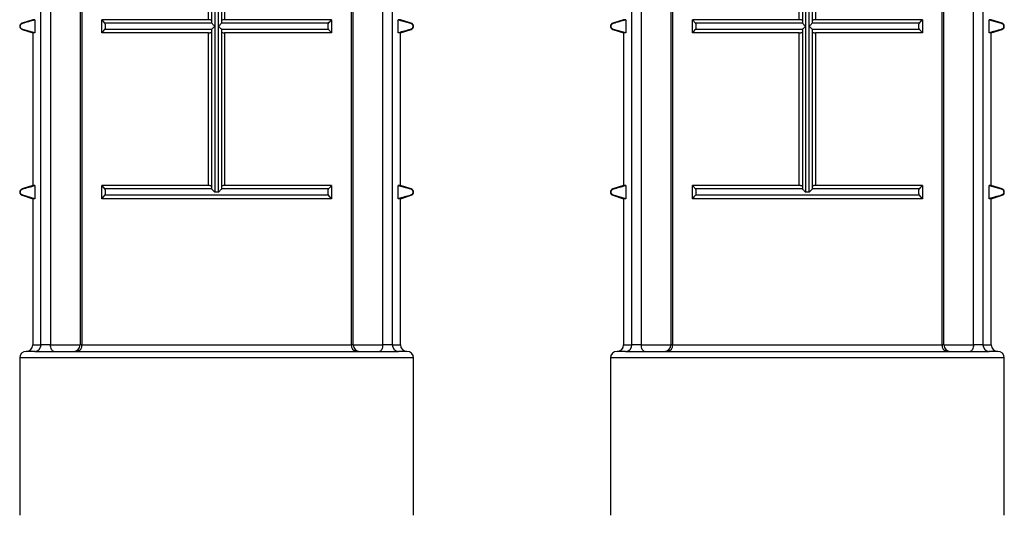
# Model space of a CAD drawing. Units: millimetres. Extents: x 10 to 584, y 10 to 410.
# Drawn here: x 342 to 357, y 212 to 220 of the extents above; entities that cross this region are included whole.
import ezdxf

# ---------------------------------------------------------------- set-up
doc = ezdxf.new("R2010")
doc.units = ezdxf.units.MM
doc.header["$LTSCALE"] = 2

msp = doc.modelspace()

# ---------------------------------------------------------------- linework, layer by layer
at = {"color": 7, "linetype": 'Continuous', "lineweight": 25}
for p, q in [((342.42, 214.857), (342.42, 234.507)), ((342.566, 234.507), (342.566, 214.857)), ((343.016, 234.507), (343.016, 214.857)), ((343.043, 234.507), (343.043, 214.857)), ((347.149, 214.857), (347.149, 234.507)), ((347.176, 214.857), (347.176, 234.507)), ((347.626, 214.857), (347.626, 234.507)), ((347.771, 234.507), (347.771, 214.857)), ((351.42, 214.857), (351.42, 234.507)), ((351.566, 234.507), (351.566, 214.857)), ((352.016, 234.507), (352.016, 214.857)), ((352.043, 234.507), (352.043, 214.857)), ((356.149, 214.857), (356.149, 234.507)), ((356.176, 214.857), (356.176, 234.507)), ((356.626, 214.857), (356.626, 234.507)), ((356.771, 234.507), (356.771, 214.857)), ((345.019, 222.18), (345.019, 219.759)), ((345.068, 222.232), (345.068, 219.707)), ((345.123, 219.707), (345.123, 222.232)), ((345.173, 219.759), (345.173, 222.18)), ((354.019, 222.18), (354.019, 219.759)), ((354.068, 222.232), (354.068, 219.707)), ((354.123, 219.707), (354.123, 222.232)), ((354.173, 219.759), (354.173, 222.18)), ((344.973, 219.807), (344.973, 222.132)), ((345.218, 222.132), (345.218, 219.807)), ((353.973, 219.807), (353.973, 222.132)), ((354.218, 222.132), (354.218, 219.807)), ((342.296, 219.807), (342.131, 219.755)), ((342.328, 219.807), (342.296, 219.807)), ((342.328, 219.807), (342.328, 219.607)), ((343.345, 219.807), (343.39, 219.755)), ((344.973, 219.807), (343.345, 219.807)), ((343.345, 219.607), (343.345, 219.807)), ((345.021, 219.755), (343.39, 219.755)), ((345.021, 219.755), (345.019, 219.76)), ((345.173, 219.76), (345.171, 219.755)), ((346.802, 219.755), (345.171, 219.755)), ((346.847, 219.807), (345.218, 219.807)), ((346.847, 219.807), (346.847, 219.607)), ((347.896, 219.807), (347.863, 219.807)), ((347.863, 219.607), (347.863, 219.807)), ((347.863, 219.807), (348.049, 219.755)), ((348.061, 219.755), (347.896, 219.807)), ((351.296, 219.807), (351.131, 219.755)), ((351.328, 219.807), (351.296, 219.807)), ((351.328, 219.807), (351.328, 219.607)), ((352.345, 219.807), (352.39, 219.755)), ((353.973, 219.807), (352.345, 219.807)), ((352.345, 219.607), (352.345, 219.807)), ((354.021, 219.755), (352.39, 219.755)), ((354.021, 219.755), (354.019, 219.76)), ((354.173, 219.76), (354.171, 219.755)), ((355.802, 219.755), (354.171, 219.755)), ((355.847, 219.807), (354.218, 219.807)), ((355.847, 219.807), (355.847, 219.607)), ((356.896, 219.807), (356.863, 219.807)), ((356.863, 219.607), (356.863, 219.807)), ((356.863, 219.807), (357.049, 219.755)), ((357.061, 219.755), (356.896, 219.807)), ((342.131, 219.659), (342.296, 219.607)), ((342.328, 219.607), (342.143, 219.659)), ((342.296, 219.607), (342.296, 217.282)), ((342.328, 219.607), (342.296, 219.607)), ((344.973, 219.607), (343.345, 219.607)), ((345.021, 219.659), (343.39, 219.659)), ((344.973, 217.282), (344.973, 219.607)), ((345.019, 219.655), (345.021, 219.659)), ((345.019, 219.655), (345.019, 217.234)), ((345.068, 219.707), (345.068, 217.182)), ((345.123, 217.182), (345.123, 219.707)), ((346.802, 219.659), (345.171, 219.659)), ((345.171, 219.659), (345.173, 219.655)), ((345.173, 217.234), (345.173, 219.655)), ((346.847, 219.607), (345.218, 219.607)), ((345.218, 219.607), (345.218, 217.282)), ((346.847, 219.607), (346.802, 219.659)), ((347.896, 219.607), (347.863, 219.607)), ((347.896, 219.607), (348.061, 219.659)), ((347.896, 217.282), (347.896, 219.607)), ((351.131, 219.659), (351.296, 219.607)), ((351.328, 219.607), (351.143, 219.659)), ((351.296, 219.607), (351.296, 217.282)), ((351.328, 219.607), (351.296, 219.607)), ((353.973, 219.607), (352.345, 219.607)), ((354.021, 219.659), (352.39, 219.659)), ((353.973, 217.282), (353.973, 219.607)), ((354.019, 219.655), (354.021, 219.659)), ((354.019, 219.655), (354.019, 217.234)), ((354.068, 219.707), (354.068, 217.182)), ((354.123, 217.182), (354.123, 219.707)), ((355.802, 219.659), (354.171, 219.659)), ((354.171, 219.659), (354.173, 219.655)), ((354.173, 217.234), (354.173, 219.655)), ((355.847, 219.607), (354.218, 219.607)), ((354.218, 219.607), (354.218, 217.282)), ((355.847, 219.607), (355.802, 219.659)), ((356.896, 219.607), (356.863, 219.607)), ((356.896, 219.607), (357.061, 219.659)), ((356.896, 217.282), (356.896, 219.607)), ((342.296, 217.282), (342.131, 217.23)), ((342.328, 217.282), (342.296, 217.282)), ((342.328, 217.282), (342.328, 217.082)), ((343.345, 217.282), (343.39, 217.23)), ((344.973, 217.282), (343.345, 217.282)), ((343.345, 217.082), (343.345, 217.282)), ((345.021, 217.23), (343.39, 217.23)), ((345.021, 217.23), (345.019, 217.235)), ((345.173, 217.235), (345.171, 217.23)), ((346.802, 217.23), (345.171, 217.23)), ((346.847, 217.282), (345.218, 217.282)), ((346.847, 217.282), (346.847, 217.082)), ((347.896, 217.282), (347.863, 217.282)), ((347.863, 217.082), (347.863, 217.282)), ((347.863, 217.282), (348.049, 217.23)), ((348.061, 217.23), (347.896, 217.282)), ((351.296, 217.282), (351.131, 217.23)), ((351.328, 217.282), (351.296, 217.282)), ((351.328, 217.282), (351.328, 217.082)), ((352.345, 217.282), (352.39, 217.23)), ((353.973, 217.282), (352.345, 217.282)), ((352.345, 217.082), (352.345, 217.282)), ((354.021, 217.23), (352.39, 217.23)), ((354.021, 217.23), (354.019, 217.235)), ((354.173, 217.235), (354.171, 217.23)), ((355.802, 217.23), (354.171, 217.23)), ((355.847, 217.282), (354.218, 217.282)), ((355.847, 217.282), (355.847, 217.082)), ((356.896, 217.282), (356.863, 217.282)), ((356.863, 217.082), (356.863, 217.282)), ((356.863, 217.282), (357.049, 217.23)), ((357.061, 217.23), (356.896, 217.282)), ((342.131, 217.134), (342.296, 217.082)), ((342.328, 217.082), (342.143, 217.134)), ((342.296, 217.082), (342.296, 214.857)), ((342.328, 217.082), (342.296, 217.082)), ((346.847, 217.082), (343.345, 217.082)), ((346.802, 217.134), (343.39, 217.134)), ((345.123, 217.182), (345.068, 217.182)), ((346.847, 217.082), (346.802, 217.134)), ((347.896, 217.082), (347.863, 217.082)), ((347.896, 217.082), (348.061, 217.134)), ((347.896, 214.857), (347.896, 217.082)), ((351.131, 217.134), (351.296, 217.082)), ((351.328, 217.082), (351.143, 217.134)), ((351.296, 217.082), (351.296, 214.857)), ((351.328, 217.082), (351.296, 217.082)), ((355.847, 217.082), (352.345, 217.082)), ((355.802, 217.134), (352.39, 217.134)), ((354.123, 217.182), (354.068, 217.182)), ((355.847, 217.082), (355.802, 217.134)), ((356.896, 217.082), (356.863, 217.082)), ((356.896, 217.082), (357.061, 217.134)), ((356.896, 214.857), (356.896, 217.082)), ((342.566, 214.857), (342.42, 214.857)), ((343.043, 214.857), (347.149, 214.857)), ((347.771, 214.857), (347.626, 214.857)), ((351.566, 214.857), (351.42, 214.857)), ((352.043, 214.857), (356.149, 214.857)), ((356.771, 214.857), (356.626, 214.857)), ((342.096, 214.657), (342.096, 212.261)), ((342.325, 214.757), (342.196, 214.757)), ((342.325, 214.757), (342.969, 214.757)), ((342.969, 214.757), (347.222, 214.757)), ((347.222, 214.757), (347.867, 214.757)), ((347.996, 214.757), (347.867, 214.757)), ((348.096, 212.261), (348.096, 214.657)), ((351.096, 214.657), (351.096, 212.261)), ((351.325, 214.757), (351.196, 214.757)), ((351.325, 214.757), (351.969, 214.757)), ((351.969, 214.757), (356.222, 214.757)), ((356.222, 214.757), (356.867, 214.757)), ((356.996, 214.757), (356.867, 214.757)), ((357.096, 212.261), (357.096, 214.657))]:
    msp.add_line(p, q, dxfattribs=at)
at = {"color": 8, "linetype": 'Continuous', "lineweight": 25}
for p, q in [((342.143, 219.755), (342.131, 219.755)), ((348.061, 219.755), (348.049, 219.755)), ((351.143, 219.755), (351.131, 219.755)), ((357.061, 219.755), (357.049, 219.755)), ((342.143, 219.659), (342.131, 219.659)), ((348.061, 219.659), (348.049, 219.659)), ((351.143, 219.659), (351.131, 219.659)), ((357.061, 219.659), (357.049, 219.659)), ((342.143, 217.23), (342.131, 217.23)), ((348.061, 217.23), (348.049, 217.23)), ((351.143, 217.23), (351.131, 217.23)), ((357.061, 217.23), (357.049, 217.23)), ((342.143, 217.134), (342.131, 217.134)), ((348.061, 217.134), (348.049, 217.134)), ((351.143, 217.134), (351.131, 217.134)), ((357.061, 217.134), (357.049, 217.134)), ((342.296, 214.857), (342.42, 214.857)), ((342.566, 214.857), (343.016, 214.857)), ((343.043, 214.857), (343.016, 214.857)), ((347.176, 214.857), (347.149, 214.857)), ((347.176, 214.857), (347.626, 214.857)), ((347.771, 214.857), (347.896, 214.857)), ((351.296, 214.857), (351.42, 214.857)), ((351.566, 214.857), (352.016, 214.857)), ((352.043, 214.857), (352.016, 214.857)), ((356.176, 214.857), (356.149, 214.857)), ((356.176, 214.857), (356.626, 214.857)), ((356.771, 214.857), (356.896, 214.857)), ((345.096, 214.657), (342.096, 214.657)), ((348.096, 214.657), (345.096, 214.657)), ((354.096, 214.657), (351.096, 214.657)), ((357.096, 214.657), (354.096, 214.657))]:
    msp.add_line(p, q, dxfattribs=at)
at = {"color": 7, "linetype": 'Continuous', "lineweight": 25, "flags": 128}
for points in [[(342.616, 214.757), (342.606, 214.759), (342.597, 214.765), (342.588, 214.774), (342.581, 214.786), (342.574, 214.802), (342.57, 214.819), (342.567, 214.838), (342.566, 214.857)], [(347.626, 214.857), (347.625, 214.838), (347.622, 214.819), (347.617, 214.802), (347.611, 214.786), (347.603, 214.774), (347.595, 214.765), (347.585, 214.759), (347.576, 214.757)], [(351.616, 214.757), (351.606, 214.759), (351.597, 214.765), (351.588, 214.774), (351.581, 214.786), (351.574, 214.802), (351.57, 214.819), (351.567, 214.838), (351.566, 214.857)], [(356.626, 214.857), (356.625, 214.838), (356.622, 214.819), (356.617, 214.802), (356.611, 214.786), (356.603, 214.774), (356.595, 214.765), (356.585, 214.759), (356.576, 214.757)]]:
    msp.add_lwpolyline(points, dxfattribs=at)
at = {"color": 7, "linetype": 'Continuous', "lineweight": 25}
for centre, radius, start, end in [((342.146, 219.707), 0.05, 107.588, 252.412), ((348.046, 219.707), 0.05, 287.588, 72.412), ((351.146, 219.707), 0.05, 107.588, 252.412), ((357.046, 219.707), 0.05, 287.588, 72.412), ((342.146, 217.182), 0.05, 107.588, 252.412), ((348.046, 217.182), 0.05, 287.588, 72.412), ((351.146, 217.182), 0.05, 107.588, 252.412), ((357.046, 217.182), 0.05, 287.588, 72.412), ((342.196, 214.857), 0.1, 270, 0), ((342.323, 214.855), 0.0979, 271.3338, 1.2744), ((342.916, 214.857), 0.1, 270, 0), ((342.954, 214.846), 0.0898, 280.1056, 7.3922), ((347.238, 214.846), 0.0898, 172.6078, 259.8944), ((347.276, 214.857), 0.1, 180, 270), ((347.869, 214.855), 0.0979, 178.7256, 268.6662), ((347.996, 214.857), 0.1, 180, 270), ((351.196, 214.857), 0.1, 270, 0), ((351.323, 214.855), 0.0979, 271.3338, 1.2744), ((351.916, 214.857), 0.1, 270, 0), ((351.954, 214.846), 0.0898, 280.1056, 7.3922), ((356.238, 214.846), 0.0898, 172.6078, 259.8944), ((356.276, 214.857), 0.1, 180, 270), ((356.869, 214.855), 0.0979, 178.7256, 268.6662), ((356.996, 214.857), 0.1, 180, 270), ((342.196, 214.657), 0.1, 90, 180), ((347.996, 214.657), 0.1, 0, 90), ((351.196, 214.657), 0.1, 90, 180), ((356.996, 214.657), 0.1, 0, 90)]:
    msp.add_arc(centre, radius, start, end, dxfattribs=at)
for points, knots in [([(342.143, 219.659), (342.136, 219.662), (342.126, 219.666), (342.114, 219.678), (342.107, 219.691), (342.104, 219.704), (342.105, 219.717), (342.11, 219.729), (342.119, 219.742), (342.131, 219.751), (342.139, 219.754), (342.143, 219.755)], [0, 0, 0, 0, 0.1707, 0.296823, 0.396076, 0.479871, 0.563841, 0.64481, 0.758398, 0.915552, 1, 1, 1, 1]), ([(342.143, 219.755), (342.173, 219.764), (342.235, 219.782), (342.297, 219.799), (342.328, 219.807)], [0, 0, 0, 0, 0.500115, 1, 1, 1, 1]), ([(343.39, 219.755), (343.391, 219.752), (343.394, 219.748), (343.397, 219.736), (343.398, 219.723), (343.399, 219.71), (343.399, 219.698), (343.398, 219.685), (343.395, 219.672), (343.393, 219.664), (343.39, 219.661), (343.39, 219.659)], [0, 0, 0, 0, 0.1707, 0.296823, 0.396076, 0.479871, 0.563841, 0.64481, 0.758398, 0.915552, 1, 1, 1, 1]), ([(345.019, 219.797), (345.016, 219.799), (345.011, 219.802), (344.998, 219.805), (344.984, 219.807), (344.976, 219.807), (344.973, 219.807)], [0, 0, 0, 0, 0.299111, 0.592289, 0.871487, 1, 1, 1, 1]), ([(345.068, 219.707), (345.068, 219.707), (345.065, 219.711), (345.055, 219.72), (345.041, 219.735), (345.027, 219.748), (345.023, 219.753), (345.021, 219.755)], [0, 0, 0, 0, 0.017846, 0.166913, 0.524833, 0.788546, 1, 1, 1, 1]), ([(345.171, 219.755), (345.169, 219.753), (345.164, 219.748), (345.151, 219.735), (345.137, 219.72), (345.127, 219.711), (345.124, 219.707), (345.123, 219.707)], [0, 0, 0, 0, 0.211454, 0.475167, 0.833087, 0.982154, 1, 1, 1, 1]), ([(345.218, 219.807), (345.213, 219.807), (345.202, 219.807), (345.188, 219.804), (345.178, 219.801), (345.174, 219.798), (345.173, 219.796)], [0, 0, 0, 0, 0.259737, 0.519279, 0.784284, 1, 1, 1, 1]), ([(346.802, 219.659), (346.8, 219.662), (346.798, 219.666), (346.795, 219.678), (346.793, 219.691), (346.793, 219.704), (346.793, 219.717), (346.794, 219.729), (346.796, 219.742), (346.799, 219.751), (346.801, 219.754), (346.802, 219.755)], [0, 0, 0, 0, 0.1707, 0.296823, 0.396076, 0.479871, 0.563841, 0.64481, 0.758398, 0.915552, 1, 1, 1, 1]), ([(346.802, 219.755), (346.809, 219.764), (346.824, 219.782), (346.839, 219.799), (346.847, 219.807)], [0, 0, 0, 0, 0.500115, 1, 1, 1, 1]), ([(348.049, 219.755), (348.055, 219.752), (348.066, 219.748), (348.078, 219.736), (348.085, 219.723), (348.087, 219.71), (348.086, 219.698), (348.082, 219.685), (348.073, 219.672), (348.061, 219.664), (348.052, 219.661), (348.049, 219.659)], [0, 0, 0, 0, 0.1707, 0.296823, 0.396076, 0.479871, 0.563841, 0.64481, 0.758398, 0.915552, 1, 1, 1, 1]), ([(351.143, 219.659), (351.136, 219.662), (351.126, 219.666), (351.114, 219.678), (351.107, 219.691), (351.104, 219.704), (351.105, 219.717), (351.11, 219.729), (351.119, 219.742), (351.131, 219.751), (351.139, 219.754), (351.143, 219.755)], [0, 0, 0, 0, 0.1707, 0.296823, 0.396076, 0.479871, 0.563841, 0.64481, 0.758398, 0.915552, 1, 1, 1, 1]), ([(351.143, 219.755), (351.173, 219.764), (351.235, 219.782), (351.297, 219.799), (351.328, 219.807)], [0, 0, 0, 0, 0.500115, 1, 1, 1, 1]), ([(352.39, 219.755), (352.391, 219.752), (352.394, 219.748), (352.397, 219.736), (352.398, 219.723), (352.399, 219.71), (352.399, 219.698), (352.398, 219.685), (352.395, 219.672), (352.393, 219.664), (352.39, 219.661), (352.39, 219.659)], [0, 0, 0, 0, 0.1707, 0.296823, 0.396076, 0.479871, 0.563841, 0.64481, 0.758398, 0.915552, 1, 1, 1, 1]), ([(354.019, 219.797), (354.016, 219.799), (354.011, 219.802), (353.998, 219.805), (353.984, 219.807), (353.976, 219.807), (353.973, 219.807)], [0, 0, 0, 0, 0.299111, 0.592289, 0.871487, 1, 1, 1, 1]), ([(354.068, 219.707), (354.068, 219.707), (354.065, 219.711), (354.055, 219.72), (354.041, 219.735), (354.027, 219.748), (354.023, 219.753), (354.021, 219.755)], [0, 0, 0, 0, 0.017846, 0.166913, 0.524833, 0.788546, 1, 1, 1, 1]), ([(354.171, 219.755), (354.169, 219.753), (354.164, 219.748), (354.151, 219.735), (354.137, 219.72), (354.127, 219.711), (354.124, 219.707), (354.123, 219.707)], [0, 0, 0, 0, 0.211454, 0.475167, 0.833087, 0.982154, 1, 1, 1, 1]), ([(354.218, 219.807), (354.213, 219.807), (354.202, 219.807), (354.188, 219.804), (354.178, 219.801), (354.174, 219.798), (354.173, 219.796)], [0, 0, 0, 0, 0.259737, 0.519279, 0.784284, 1, 1, 1, 1]), ([(355.802, 219.659), (355.8, 219.662), (355.798, 219.666), (355.795, 219.678), (355.793, 219.691), (355.793, 219.704), (355.793, 219.717), (355.794, 219.729), (355.796, 219.742), (355.799, 219.751), (355.801, 219.754), (355.802, 219.755)], [0, 0, 0, 0, 0.1707, 0.296823, 0.396076, 0.479871, 0.563841, 0.64481, 0.758398, 0.915552, 1, 1, 1, 1]), ([(355.802, 219.755), (355.809, 219.764), (355.824, 219.782), (355.839, 219.799), (355.847, 219.807)], [0, 0, 0, 0, 0.500115, 1, 1, 1, 1]), ([(357.049, 219.755), (357.055, 219.752), (357.066, 219.748), (357.078, 219.736), (357.085, 219.723), (357.087, 219.71), (357.086, 219.698), (357.082, 219.685), (357.073, 219.672), (357.061, 219.664), (357.052, 219.661), (357.049, 219.659)], [0, 0, 0, 0, 0.1707, 0.296823, 0.396076, 0.479871, 0.563841, 0.64481, 0.758398, 0.915552, 1, 1, 1, 1]), ([(343.39, 219.659), (343.382, 219.651), (343.367, 219.633), (343.352, 219.616), (343.345, 219.607)], [0, 0, 0, 0, 0.500115, 1, 1, 1, 1]), ([(344.973, 219.607), (344.979, 219.607), (344.99, 219.608), (345.004, 219.61), (345.014, 219.614), (345.017, 219.617), (345.019, 219.618)], [0, 0, 0, 0, 0.259737, 0.519279, 0.784284, 1, 1, 1, 1]), ([(345.021, 219.659), (345.023, 219.662), (345.027, 219.666), (345.041, 219.68), (345.055, 219.694), (345.065, 219.704), (345.068, 219.707), (345.068, 219.707)], [0, 0, 0, 0, 0.211454, 0.475167, 0.833087, 0.982154, 1, 1, 1, 1]), ([(345.123, 219.707), (345.124, 219.707), (345.127, 219.704), (345.137, 219.694), (345.151, 219.68), (345.164, 219.666), (345.169, 219.662), (345.171, 219.659)], [0, 0, 0, 0, 0.017846, 0.166913, 0.524833, 0.788546, 1, 1, 1, 1]), ([(345.173, 219.617), (345.175, 219.616), (345.18, 219.612), (345.194, 219.609), (345.207, 219.607), (345.216, 219.607), (345.218, 219.607)], [0, 0, 0, 0, 0.299111, 0.592289, 0.871487, 1, 1, 1, 1]), ([(348.049, 219.659), (348.018, 219.651), (347.956, 219.633), (347.894, 219.616), (347.863, 219.607)], [0, 0, 0, 0, 0.500115, 1, 1, 1, 1]), ([(352.39, 219.659), (352.382, 219.651), (352.367, 219.633), (352.352, 219.616), (352.345, 219.607)], [0, 0, 0, 0, 0.500115, 1, 1, 1, 1]), ([(353.973, 219.607), (353.979, 219.607), (353.99, 219.608), (354.004, 219.61), (354.014, 219.614), (354.017, 219.617), (354.019, 219.618)], [0, 0, 0, 0, 0.259737, 0.519279, 0.784284, 1, 1, 1, 1]), ([(354.021, 219.659), (354.023, 219.662), (354.027, 219.666), (354.041, 219.68), (354.055, 219.694), (354.065, 219.704), (354.068, 219.707), (354.068, 219.707)], [0, 0, 0, 0, 0.211454, 0.475167, 0.833087, 0.982154, 1, 1, 1, 1]), ([(354.123, 219.707), (354.124, 219.707), (354.127, 219.704), (354.137, 219.694), (354.151, 219.68), (354.164, 219.666), (354.169, 219.662), (354.171, 219.659)], [0, 0, 0, 0, 0.017846, 0.166913, 0.524833, 0.788546, 1, 1, 1, 1]), ([(354.173, 219.617), (354.175, 219.616), (354.18, 219.612), (354.194, 219.609), (354.207, 219.607), (354.216, 219.607), (354.218, 219.607)], [0, 0, 0, 0, 0.299111, 0.592289, 0.871487, 1, 1, 1, 1]), ([(357.049, 219.659), (357.018, 219.651), (356.956, 219.633), (356.894, 219.616), (356.863, 219.607)], [0, 0, 0, 0, 0.500115, 1, 1, 1, 1]), ([(342.143, 217.134), (342.136, 217.137), (342.126, 217.141), (342.114, 217.153), (342.107, 217.166), (342.104, 217.179), (342.105, 217.192), (342.11, 217.204), (342.119, 217.217), (342.131, 217.226), (342.139, 217.229), (342.143, 217.23)], [0, 0, 0, 0, 0.1707, 0.296823, 0.396076, 0.479871, 0.563841, 0.64481, 0.758398, 0.915552, 1, 1, 1, 1]), ([(342.143, 217.23), (342.173, 217.239), (342.235, 217.257), (342.297, 217.274), (342.328, 217.282)], [0, 0, 0, 0, 0.500115, 1, 1, 1, 1]), ([(343.39, 217.23), (343.391, 217.227), (343.394, 217.223), (343.397, 217.211), (343.398, 217.198), (343.399, 217.185), (343.399, 217.173), (343.398, 217.16), (343.395, 217.147), (343.393, 217.139), (343.39, 217.136), (343.39, 217.134)], [0, 0, 0, 0, 0.1707, 0.296823, 0.396076, 0.479871, 0.563841, 0.64481, 0.758398, 0.915552, 1, 1, 1, 1]), ([(345.019, 217.272), (345.016, 217.274), (345.011, 217.277), (344.998, 217.28), (344.984, 217.282), (344.976, 217.282), (344.973, 217.282)], [0, 0, 0, 0, 0.299111, 0.592289, 0.871487, 1, 1, 1, 1]), ([(345.068, 217.182), (345.068, 217.182), (345.065, 217.186), (345.055, 217.195), (345.041, 217.21), (345.027, 217.223), (345.023, 217.228), (345.021, 217.23)], [0, 0, 0, 0, 0.017846, 0.166913, 0.524833, 0.788546, 1, 1, 1, 1]), ([(345.171, 217.23), (345.169, 217.228), (345.164, 217.223), (345.151, 217.21), (345.137, 217.195), (345.127, 217.186), (345.124, 217.182), (345.123, 217.182)], [0, 0, 0, 0, 0.211454, 0.475167, 0.833087, 0.982154, 1, 1, 1, 1]), ([(345.218, 217.282), (345.213, 217.282), (345.202, 217.282), (345.188, 217.279), (345.178, 217.276), (345.174, 217.273), (345.173, 217.271)], [0, 0, 0, 0, 0.259737, 0.519279, 0.784284, 1, 1, 1, 1]), ([(346.802, 217.134), (346.8, 217.137), (346.798, 217.141), (346.795, 217.153), (346.793, 217.166), (346.793, 217.179), (346.793, 217.192), (346.794, 217.204), (346.796, 217.217), (346.799, 217.226), (346.801, 217.229), (346.802, 217.23)], [0, 0, 0, 0, 0.1707, 0.296823, 0.396076, 0.479871, 0.563841, 0.64481, 0.758398, 0.915552, 1, 1, 1, 1]), ([(346.802, 217.23), (346.809, 217.239), (346.824, 217.257), (346.839, 217.274), (346.847, 217.282)], [0, 0, 0, 0, 0.500115, 1, 1, 1, 1]), ([(348.049, 217.23), (348.055, 217.227), (348.066, 217.223), (348.078, 217.211), (348.085, 217.198), (348.087, 217.185), (348.086, 217.173), (348.082, 217.16), (348.073, 217.147), (348.061, 217.139), (348.052, 217.136), (348.049, 217.134)], [0, 0, 0, 0, 0.1707, 0.296823, 0.396076, 0.479871, 0.563841, 0.64481, 0.758398, 0.915552, 1, 1, 1, 1]), ([(351.143, 217.134), (351.136, 217.137), (351.126, 217.141), (351.114, 217.153), (351.107, 217.166), (351.104, 217.179), (351.105, 217.192), (351.11, 217.204), (351.119, 217.217), (351.131, 217.226), (351.139, 217.229), (351.143, 217.23)], [0, 0, 0, 0, 0.1707, 0.296823, 0.396076, 0.479871, 0.563841, 0.64481, 0.758398, 0.915552, 1, 1, 1, 1]), ([(351.143, 217.23), (351.173, 217.239), (351.235, 217.257), (351.297, 217.274), (351.328, 217.282)], [0, 0, 0, 0, 0.500115, 1, 1, 1, 1]), ([(352.39, 217.23), (352.391, 217.227), (352.394, 217.223), (352.397, 217.211), (352.398, 217.198), (352.399, 217.185), (352.399, 217.173), (352.398, 217.16), (352.395, 217.147), (352.393, 217.139), (352.39, 217.136), (352.39, 217.134)], [0, 0, 0, 0, 0.1707, 0.296823, 0.396076, 0.479871, 0.563841, 0.64481, 0.758398, 0.915552, 1, 1, 1, 1]), ([(354.019, 217.272), (354.016, 217.274), (354.011, 217.277), (353.998, 217.28), (353.984, 217.282), (353.976, 217.282), (353.973, 217.282)], [0, 0, 0, 0, 0.299111, 0.592289, 0.871487, 1, 1, 1, 1]), ([(354.068, 217.182), (354.068, 217.182), (354.065, 217.186), (354.055, 217.195), (354.041, 217.21), (354.027, 217.223), (354.023, 217.228), (354.021, 217.23)], [0, 0, 0, 0, 0.017846, 0.166913, 0.524833, 0.788546, 1, 1, 1, 1]), ([(354.171, 217.23), (354.169, 217.228), (354.164, 217.223), (354.151, 217.21), (354.137, 217.195), (354.127, 217.186), (354.124, 217.182), (354.123, 217.182)], [0, 0, 0, 0, 0.2114536, 0.4751673, 0.8330872, 0.9821535, 1, 1, 1, 1]), ([(354.218, 217.282), (354.213, 217.282), (354.202, 217.282), (354.188, 217.279), (354.178, 217.276), (354.174, 217.273), (354.173, 217.271)], [0, 0, 0, 0, 0.259737, 0.519279, 0.784284, 1, 1, 1, 1]), ([(355.802, 217.134), (355.8, 217.137), (355.798, 217.141), (355.795, 217.153), (355.793, 217.166), (355.793, 217.179), (355.793, 217.192), (355.794, 217.204), (355.796, 217.217), (355.799, 217.226), (355.801, 217.229), (355.802, 217.23)], [0, 0, 0, 0, 0.1707, 0.296823, 0.396076, 0.479871, 0.563841, 0.64481, 0.758398, 0.915552, 1, 1, 1, 1]), ([(355.802, 217.23), (355.809, 217.239), (355.824, 217.257), (355.839, 217.274), (355.847, 217.282)], [0, 0, 0, 0, 0.500115, 1, 1, 1, 1]), ([(357.049, 217.23), (357.055, 217.227), (357.066, 217.223), (357.078, 217.211), (357.085, 217.198), (357.087, 217.185), (357.086, 217.173), (357.082, 217.16), (357.073, 217.147), (357.061, 217.139), (357.052, 217.136), (357.049, 217.134)], [0, 0, 0, 0, 0.1707, 0.296823, 0.396076, 0.479871, 0.563841, 0.64481, 0.758398, 0.915552, 1, 1, 1, 1]), ([(343.39, 217.134), (343.382, 217.126), (343.367, 217.108), (343.352, 217.091), (343.345, 217.082)], [0, 0, 0, 0, 0.500115, 1, 1, 1, 1]), ([(348.049, 217.134), (348.018, 217.126), (347.956, 217.108), (347.894, 217.091), (347.863, 217.082)], [0, 0, 0, 0, 0.500115, 1, 1, 1, 1]), ([(352.39, 217.134), (352.382, 217.126), (352.367, 217.108), (352.352, 217.091), (352.345, 217.082)], [0, 0, 0, 0, 0.500115, 1, 1, 1, 1]), ([(357.049, 217.134), (357.018, 217.126), (356.956, 217.108), (356.894, 217.091), (356.863, 217.082)], [0, 0, 0, 0, 0.500115, 1, 1, 1, 1])]:
    msp.add_open_spline(points, degree=3, knots=knots, dxfattribs=at)

doc.saveas('drawing.dxf')
